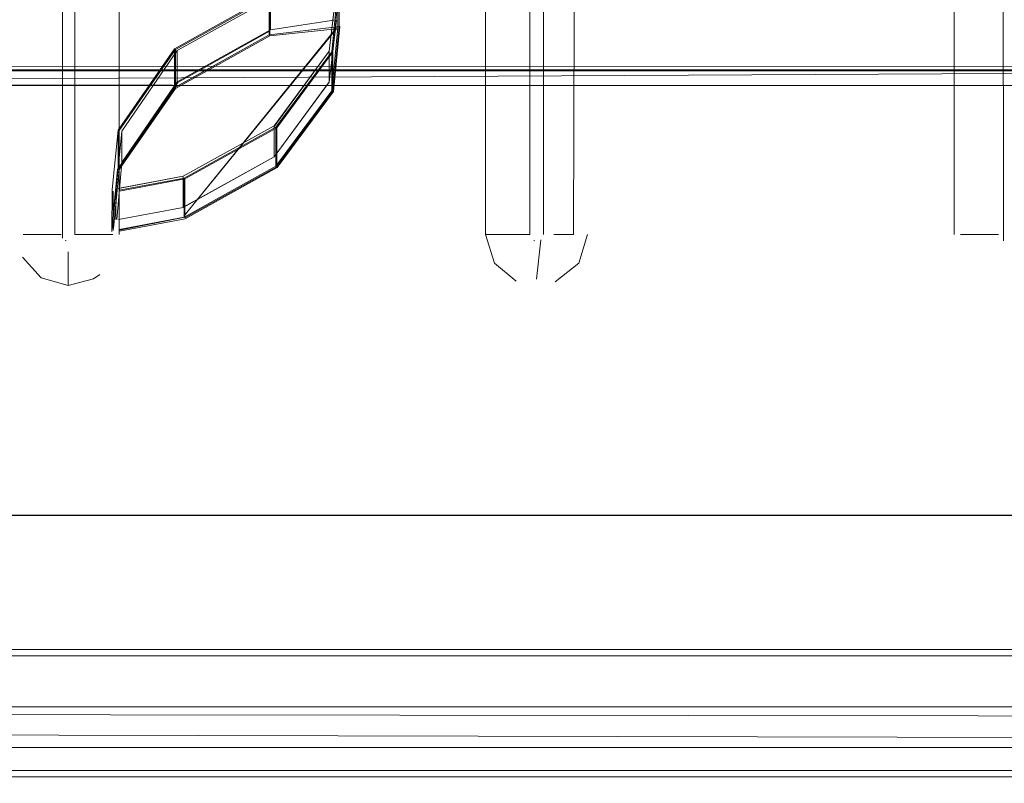
# Model space of a CAD drawing. Units: metres. Extents: x 2.2 to 5.95, y -3.93 to -0.33.
# Drawn here: x 2.75 to 2.79, y -2.39 to -2.36 of the extents above; entities that cross this region are included whole.
import ezdxf

# ---------------------------------------------------------------- set-up
doc = ezdxf.new("R2010")
doc.units = ezdxf.units.M
doc.header["$MEASUREMENT"] = 0

# ---------------------------------------------------------------- blocks, each defined once
blk = doc.blocks.new('13815d6f-17de-48e0-b1b4-c5adc593bd55')
at = {"color": 18, "lineweight": 9, "true_color": 0x000000}
blk.add_lwpolyline([(2.549098, -2.361885), (4.248737, -2.362037), (2.549098, -2.362037)], dxfattribs=at)
blk = doc.blocks.new('80f8392c-5d36-4cb1-a20e-be3a7dd46242')
at = {"color": 41, "lineweight": 9, "true_color": 0xffdf7f}
for points in [[(2.915575, -2.38732), (2.912513, -2.388301), (2.909506, -2.388607), (2.616296, -2.388607)], [(2.909506, -2.388607), (2.616296, -2.388607), (2.616296, -2.396443)]]:
    blk.add_lwpolyline(points, dxfattribs=at)
blk = doc.blocks.new('5d47df01-8f6a-4c47-ac60-8204d585c0d3')
at = {"color": 135, "lineweight": 9, "true_color": 0x4c9999}
for points in [[(2.623045, -2.379508), (2.615381, -2.379508), (2.910421, -2.379508), (2.910421, -2.3812)], [(2.624246, -2.379508), (2.62424, -2.38151), (2.624222, -2.383483), (2.624193, -2.385341), (2.624154, -2.387008), (2.901648, -2.387008)], [(2.901556, -2.388607), (2.901556, -2.379508), (2.624246, -2.379508), (2.624246, -2.388607)]]:
    blk.add_lwpolyline(points, dxfattribs=at)
blk = doc.blocks.new('c50e3558-4f41-4ac1-b09f-a0d8b29dcee7')
at = {"color": 161, "lineweight": 9, "true_color": 0x7f9fff}
for points in [[(2.61351, -2.378976), (2.61489, -2.379474), (2.910421, -2.379508)], [(2.911856, -2.379205), (2.910421, -2.379508), (2.615381, -2.379508)], [(2.910421, -2.384758), (2.615381, -2.384758), (2.615381, -2.379508)], [(2.615381, -2.379508), (2.615381, -2.384758), (2.910421, -2.384758)]]:
    blk.add_lwpolyline(points, dxfattribs=at)
blk = doc.blocks.new('43d3721d-3dfd-46dc-8606-c623259a2286')
at = {"color": 135, "lineweight": 9, "true_color": 0x4c9999}
blk.add_lwpolyline([(2.624154, -2.387008), (2.901744, -2.387008), (2.901792, -2.388023)], dxfattribs=at)
blk = doc.blocks.new('187b1ef4-bf79-4361-80d8-04ca0efb414d')
at = {"color": 135, "lineweight": 9, "true_color": 0x4c9999}
blk.add_lwpolyline([(2.615381, -2.385008), (2.910421, -2.385008), (2.615381, -2.385008), (2.615381, -2.387164)], dxfattribs=at)
blk = doc.blocks.new('90da6dc8-a50c-4643-88a5-887031d175b2')
at = {"color": 161, "lineweight": 9, "true_color": 0x7f9fff}
for p, q in [((2.76801, -2.368491), (2.766277, -2.368491)), ((2.75089, -2.370227), (2.751138, -2.370059))]:
    blk.add_line(p, q, dxfattribs=at)
for points in [[(2.751897, -2.368491), (2.751897, -2.186866)], [(2.766277, -2.186866), (2.766277, -2.368491), (2.766627, -2.369621), (2.76747, -2.37032)], [(2.76972, -2.368491), (2.770279, -2.186866)], [(2.784659, -2.186866), (2.784659, -2.368491)], [(2.75165, -2.368491)], [(2.769929, -2.369621), (2.770279, -2.368491)], [(2.748843, -2.370191), (2.748105, -2.369382)], [(2.749896, -2.369169), (2.749896, -2.370491), (2.75089, -2.370227)], [(2.784869, -2.369382)], [(2.784869, -2.369382)], [(2.769929, -2.369621), (2.769001, -2.370356)], [(2.785181, -2.369838)], [(2.748843, -2.370191), (2.749896, -2.370491)], [(2.751138, -2.370059)], [(2.768278, -2.370244)], [(2.768278, -2.370491)]]:
    blk.add_lwpolyline(points, dxfattribs=at)
blk = doc.blocks.new('3de831b8-bd5c-450b-8c3f-c0efc2500951')
at = {"color": 161, "lineweight": 9, "true_color": 0x7f9fff}
for p, q in [((2.748142, -2.368491), (2.749218, -2.368491)), ((2.75165, -2.368491), (2.751338, -2.368491)), ((2.784906, -2.368491), (2.786392, -2.368491))]:
    blk.add_line(p, q, dxfattribs=at)
blk.add_lwpolyline([(2.768444, -2.368701), (2.768278, -2.370244)], dxfattribs=at)
blk = doc.blocks.new('77343a64-f26b-46e6-917f-774a2f6fae62')
at = {"color": 161, "lineweight": 9, "true_color": 0x7f9fff}
blk.add_line((2.768957, -2.368491), (2.76972, -2.368491), dxfattribs=at)
for points in [[(2.749675, -2.368642), (2.749628, -2.186866), (2.748391, -2.186866)], [(2.750164, -2.186866), (2.750164, -2.368491), (2.751338, -2.368491)]]:
    blk.add_lwpolyline(points, dxfattribs=at)
blk = doc.blocks.new('305a9624-7b67-4043-9668-0b5e3efcf03d')
at = {"color": 161, "lineweight": 9, "true_color": 0x7f9fff}
for p, q in [((2.749218, -2.368491), (2.749628, -2.368491)), ((2.749823, -2.368749), (2.749788, -2.368736)), ((2.76817, -2.368736), (2.768205, -2.368749))]:
    blk.add_line(p, q, dxfattribs=at)
for points in [[(2.768019, -2.186799), (2.76801, -2.368491)], [(2.768546, -2.368491), (2.768546, -2.186866)], [(2.786587, -2.368749), (2.786392, -2.186866)], [(2.749675, -2.368642)], [(2.750029, -2.368723)], [(2.768444, -2.368701)], [(2.768543, -2.368531)], [(2.768543, -2.368531)], [(2.749945, -2.368754)], [(2.749945, -2.368754)]]:
    blk.add_lwpolyline(points, dxfattribs=at)
blk = doc.blocks.new('c36d0959-66c7-409e-a558-376884832823')
at = {"color": 135, "lineweight": 9, "true_color": 0x4c9999}
blk.add_lwpolyline([(2.615381, -2.387164), (2.910421, -2.387503)], dxfattribs=at)
blk = doc.blocks.new('1ba9ce27-d0aa-4865-80c6-93b5db28bb92')
at = {"color": 135, "lineweight": 9, "true_color": 0x4c9999}
blk.add_line((2.901963, -2.389502), (2.623839, -2.389502), dxfattribs=at)
blk = doc.blocks.new('ab745216-3b53-45da-a6be-3e8094233564')
at = {"color": 135, "lineweight": 9, "true_color": 0x4c9999}
blk.add_lwpolyline([(2.62585, -2.389759), (2.899953, -2.389759), (2.624849, -2.389759)], close=True, dxfattribs=at)
blk = doc.blocks.new('ac97182f-514b-4274-aa8d-c09f074cadc2')
at = {"color": 135, "lineweight": 9, "true_color": 0x4c9999}
blk.add_lwpolyline([(2.910421, -2.388491), (2.902954, -2.388491), (2.623512, -2.387827)], dxfattribs=at)
blk = doc.blocks.new('e2eb1f9e-3a85-4866-b47a-c3782b86bc76')
at = {"color": 18, "lineweight": 9, "true_color": 0x000000}
blk.add_lwpolyline([(2.715831, -2.419258), (2.806551, -2.419258), (2.808208, -2.418723), (2.808895, -2.417432), (2.808895, -2.363905), (2.808208, -2.362614), (2.806551, -2.362079), (2.714565, -2.362079)], dxfattribs=at)
blk = doc.blocks.new('07402e9d-d8c3-4e2d-8d8f-c3eaf8beebe3')
at = {"color": 18, "lineweight": 9, "true_color": 0x000000}
blk.add_lwpolyline([(2.714565, -2.362564), (2.806551, -2.362079), (2.808208, -2.362614), (2.808895, -2.363905), (2.808895, -2.417916)], dxfattribs=at)
blk = doc.blocks.new('d126623b-b3d4-4816-8458-28395afd0abf')
at = {"color": 18, "lineweight": 9, "true_color": 0x000000}
blk.add_lwpolyline([(2.760558, -2.362651), (2.714546, -2.362652), (2.712908, -2.363186)], dxfattribs=at)
blk = doc.blocks.new('3b7b46a3-a76b-44df-af1c-3c3faf17373a')
at = {"color": 18, "lineweight": 9, "true_color": 0x000000}
blk.add_lwpolyline([(2.714565, -2.362564), (2.760558, -2.362652)], dxfattribs=at)
blk.add_lwpolyline([(2.805332, -2.362651), (2.80657, -2.362652), (2.760558, -2.362652)], close=True, dxfattribs=at)
blk = doc.blocks.new('2e5ebd58-915e-41da-8352-4ce5c71f5d1d')
at = {"color": 18, "lineweight": 9, "true_color": 0x000000}
for points in [[(2.751776, -2.366707), (2.754417, -2.366214), (2.757978, -2.364232), (2.760146, -2.361306), (2.760434, -2.358864)], [(2.757844, -2.35925), (2.754182, -2.361288), (2.752002, -2.364443), (2.751779, -2.366677)], [(2.754182, -2.361288), (2.752002, -2.364443), (2.751779, -2.366677), (2.751777, -2.367906)], [(2.751629, -2.366734), (2.751859, -2.364411), (2.75186, -2.365909)], [(2.754458, -2.366283), (2.751898, -2.366763), (2.751907, -2.364422)], [(2.754417, -2.366214), (2.751876, -2.36669)], [(2.754479, -2.367816), (2.754479, -2.366318), (2.751909, -2.3668)], [(2.751629, -2.366734), (2.751621, -2.368379)], [(2.751673, -2.366802), (2.751673, -2.368332)]]:
    blk.add_lwpolyline(points, dxfattribs=at)
blk = doc.blocks.new('afe7cdaf-b68b-46a0-8b1d-6f3fb37c7969')
at = {"color": 18, "lineweight": 9, "true_color": 0x000000}
for points in [[(2.758052, -2.364283), (2.754458, -2.366283), (2.754458, -2.367813), (2.751898, -2.368293)], [(2.758089, -2.365839), (2.758089, -2.364309), (2.754479, -2.366318)]]:
    blk.add_lwpolyline(points, dxfattribs=at)
blk = doc.blocks.new('c8729136-8d3f-4a42-94c4-7f88f86b5dfe')
at = {"color": 18, "lineweight": 9, "true_color": 0x000000}
blk.add_lwpolyline([(2.757978, -2.364232), (2.754417, -2.366214)], dxfattribs=at)
blk = doc.blocks.new('bddf0d70-d221-4780-a127-67f10268b7b8')
at = {"color": 18, "lineweight": 9, "true_color": 0x000000}
blk.add_lwpolyline([(2.754417, -2.366239), (2.754417, -2.367437), (2.751876, -2.367913)], dxfattribs=at)
blk = doc.blocks.new('0ea247a4-6a6c-4159-bbb4-420a50c99910')
at = {"color": 18, "lineweight": 9, "true_color": 0x000000}
blk.add_lwpolyline([(2.752002, -2.365667), (2.751817, -2.367902)], dxfattribs=at)
blk = doc.blocks.new('53bc60e7-4cf7-4bc2-8fc6-e2bd2519db45')
at = {"color": 18, "lineweight": 9, "true_color": 0x000000}
for points in [[(2.760434, -2.360394), (2.754438, -2.367778), (2.760431, -2.360429), (2.757806, -2.360708), (2.754108, -2.362767), (2.751907, -2.365951), (2.751678, -2.368266)], [(2.75778, -2.360673), (2.754055, -2.362746), (2.751841, -2.365951), (2.75161, -2.368278)], [(2.75186, -2.365909), (2.751629, -2.368264)], [(2.758103, -2.365864), (2.754487, -2.367877), (2.751913, -2.368359)], [(2.754479, -2.367816), (2.751909, -2.368329)]]:
    blk.add_lwpolyline(points, dxfattribs=at)
blk = doc.blocks.new('7cf71774-02ad-41e1-8dea-91c32f434fda')
at = {"color": 18, "lineweight": 9, "true_color": 0x000000}
blk.add_lwpolyline([(2.754417, -2.367437), (2.757978, -2.365455), (2.760108, -2.362551)], dxfattribs=at)
blk = doc.blocks.new('efb19b08-9e18-4560-9492-5a52583b0a9a')
at = {"color": 18, "lineweight": 9, "true_color": 0x000000}
blk.add_lwpolyline([(2.757978, -2.364257), (2.760146, -2.361306), (2.760146, -2.36253), (2.757978, -2.365455), (2.754433, -2.367413)], dxfattribs=at)
blk = doc.blocks.new('118358cd-256f-4292-94a0-cb7731649296')
at = {"color": 18, "lineweight": 9, "true_color": 0x000000}
for points in [[(2.754458, -2.367813), (2.758052, -2.365813), (2.758052, -2.364283), (2.760241, -2.361329)], [(2.760288, -2.36287), (2.758089, -2.365839), (2.754479, -2.367848)]]:
    blk.add_lwpolyline(points, dxfattribs=at)
blk = doc.blocks.new('ea2cf804-e1e2-4829-801e-3a3917696c4d')
at = {"color": 18, "lineweight": 9, "true_color": 0x000000}
for p, q in [((2.751907, -2.365951), (2.751907, -2.364422)), ((2.752002, -2.365642), (2.752002, -2.364443)), ((2.757978, -2.364257), (2.757978, -2.36543))]:
    blk.add_line(p, q, dxfattribs=at)
for points in [[(2.758089, -2.364309), (2.760288, -2.36134), (2.760536, -2.358812), (2.757787, -2.359142)], [(2.75407, -2.362741), (2.75407, -2.361212), (2.751859, -2.364411)], [(2.751907, -2.364422), (2.754107, -2.361237), (2.754108, -2.362767)]]:
    blk.add_lwpolyline(points, dxfattribs=at)
blk = doc.blocks.new('842034d2-b97c-4511-b477-3770a18a8206')
at = {"color": 18, "lineweight": 9, "true_color": 0x000000}
for points in [[(2.757844, -2.35925), (2.754182, -2.361288), (2.754182, -2.362512), (2.752002, -2.365667)], [(2.75204, -2.365659), (2.7542, -2.362533), (2.757828, -2.360514)]]:
    blk.add_lwpolyline(points, dxfattribs=at)
blk = doc.blocks.new('81cd6a03-094e-4950-a6b7-901b4fc9d98c')
at = {"color": 18, "lineweight": 9, "true_color": 0x000000}
blk.add_lwpolyline([(2.75186, -2.36594), (2.75407, -2.362741), (2.757788, -2.360672), (2.757787, -2.359142), (2.75407, -2.361212)], dxfattribs=at)
blk = doc.blocks.new('da003533-4d7e-4c08-b294-31d3c725e862')
at = {"color": 18, "lineweight": 9, "true_color": 0x000000}
for points in [[(2.760482, -2.358867), (2.760241, -2.361329), (2.760241, -2.362858), (2.758052, -2.365813)], [(2.758103, -2.365864), (2.760307, -2.362889), (2.760558, -2.360339), (2.75778, -2.360673), (2.760442, -2.360351)]]:
    blk.add_lwpolyline(points, dxfattribs=at)
blk = doc.blocks.new('821153fb-53a8-4572-9f5c-6c240bc84bbf')
at = {"color": 18, "lineweight": 9, "true_color": 0x000000}
blk.add_lwpolyline([(2.760288, -2.36134), (2.760288, -2.36287), (2.760537, -2.360341)], dxfattribs=at)
blk = doc.blocks.new('fe2918cd-85a0-40f0-a289-272bf0aa49cd')
at = {"color": 18, "lineweight": 9, "true_color": 0x000000}
blk.add_line((2.760434, -2.358864), (2.760146, -2.361306), dxfattribs=at)
blk = doc.blocks.new('55f88287-cbd1-47f0-9284-d33116a90078')
at = {"color": 18, "lineweight": 9, "true_color": 0x000000}
blk.add_lwpolyline([(2.754107, -2.361237), (2.757806, -2.359178), (2.757806, -2.360708)], dxfattribs=at)
blk = doc.blocks.new('61a78ce8-897c-495a-b855-b236464ece9c')
at = {"color": 18, "lineweight": 9, "true_color": 0x000000}
blk.add_lwpolyline([(2.760146, -2.36253), (2.760434, -2.360088)], dxfattribs=at)
blk = doc.blocks.new('9bdeeba3-d1e0-443f-ad4c-0194dedebd69')
at = {"color": 18, "lineweight": 9, "true_color": 0x000000}
blk.add_lwpolyline([(2.754182, -2.362512), (2.757844, -2.360473), (2.757844, -2.35925), (2.760317, -2.358873)], dxfattribs=at)
blk = doc.blocks.new('8494f44a-fd41-4643-907c-d501c2792735')
at = {"color": 18, "lineweight": 9, "true_color": 0x000000}
blk.add_lwpolyline([(2.760241, -2.362858), (2.760484, -2.360385)], dxfattribs=at)
blk = doc.blocks.new('b1ad63ce-44a6-4e50-a3c8-c81e09a03ecb')
at = {"color": 18, "lineweight": 9, "true_color": 0x000000}
blk.add_line((2.760536, -2.358812), (2.760537, -2.360341), dxfattribs=at)
blk.add_lwpolyline([(2.760484, -2.358887), (2.760484, -2.360385)], dxfattribs=at)
blk = doc.blocks.new('87c24356-9a9a-49cb-99f8-1a14bcb39e79')
at = {"color": 18, "lineweight": 9, "true_color": 0x000000}
blk.add_lwpolyline([(2.757844, -2.360473), (2.760317, -2.360096)], dxfattribs=at)
blk = doc.blocks.new('d37d304d-ebe5-416e-9b66-8406aa7bf913')
at = {"color": 18, "lineweight": 9, "true_color": 0x000000}
blk.add_line((2.760439, -2.360351), (2.760537, -2.360341), dxfattribs=at)
blk = doc.blocks.new('b4bef1a8-d11d-4a20-8706-344e09a4c3be')
for name in ['13815d6f-17de-48e0-b1b4-c5adc593bd55', '1ba9ce27-d0aa-4865-80c6-93b5db28bb92', '80f8392c-5d36-4cb1-a20e-be3a7dd46242', '43d3721d-3dfd-46dc-8606-c623259a2286', '187b1ef4-bf79-4361-80d8-04ca0efb414d', '5d47df01-8f6a-4c47-ac60-8204d585c0d3', 'c50e3558-4f41-4ac1-b09f-a0d8b29dcee7', '90da6dc8-a50c-4643-88a5-887031d175b2', '3de831b8-bd5c-450b-8c3f-c0efc2500951', '77343a64-f26b-46e6-917f-774a2f6fae62', '305a9624-7b67-4043-9668-0b5e3efcf03d', '07402e9d-d8c3-4e2d-8d8f-c3eaf8beebe3', '53bc60e7-4cf7-4bc2-8fc6-e2bd2519db45', '81cd6a03-094e-4950-a6b7-901b4fc9d98c', 'afe7cdaf-b68b-46a0-8b1d-6f3fb37c7969', '2e5ebd58-915e-41da-8352-4ce5c71f5d1d', '842034d2-b97c-4511-b477-3770a18a8206', 'b1ad63ce-44a6-4e50-a3c8-c81e09a03ecb', 'd37d304d-ebe5-416e-9b66-8406aa7bf913', '87c24356-9a9a-49cb-99f8-1a14bcb39e79', 'da003533-4d7e-4c08-b294-31d3c725e862', 'ea2cf804-e1e2-4829-801e-3a3917696c4d', '118358cd-256f-4292-94a0-cb7731649296', 'd126623b-b3d4-4816-8458-28395afd0abf', 'bddf0d70-d221-4780-a127-67f10268b7b8', '9bdeeba3-d1e0-443f-ad4c-0194dedebd69', 'fe2918cd-85a0-40f0-a289-272bf0aa49cd', '55f88287-cbd1-47f0-9284-d33116a90078', '61a78ce8-897c-495a-b855-b236464ece9c', '8494f44a-fd41-4643-907c-d501c2792735', '821153fb-53a8-4572-9f5c-6c240bc84bbf', 'efb19b08-9e18-4560-9492-5a52583b0a9a', 'e2eb1f9e-3a85-4866-b47a-c3782b86bc76', '3b7b46a3-a76b-44df-af1c-3c3faf17373a', '7cf71774-02ad-41e1-8dea-91c32f434fda', 'c8729136-8d3f-4a42-94c4-7f88f86b5dfe', '0ea247a4-6a6c-4159-bbb4-420a50c99910', 'c36d0959-66c7-409e-a558-376884832823', 'ac97182f-514b-4274-aa8d-c09f074cadc2', 'ab745216-3b53-45da-a6be-3e8094233564']:
    blk.add_blockref(name, (0, 0))

msp = doc.modelspace()

# ---------------------------------------------------------------- block references
msp.add_blockref('b4bef1a8-d11d-4a20-8706-344e09a4c3be', (0, 0))

doc.saveas('drawing.dxf')
